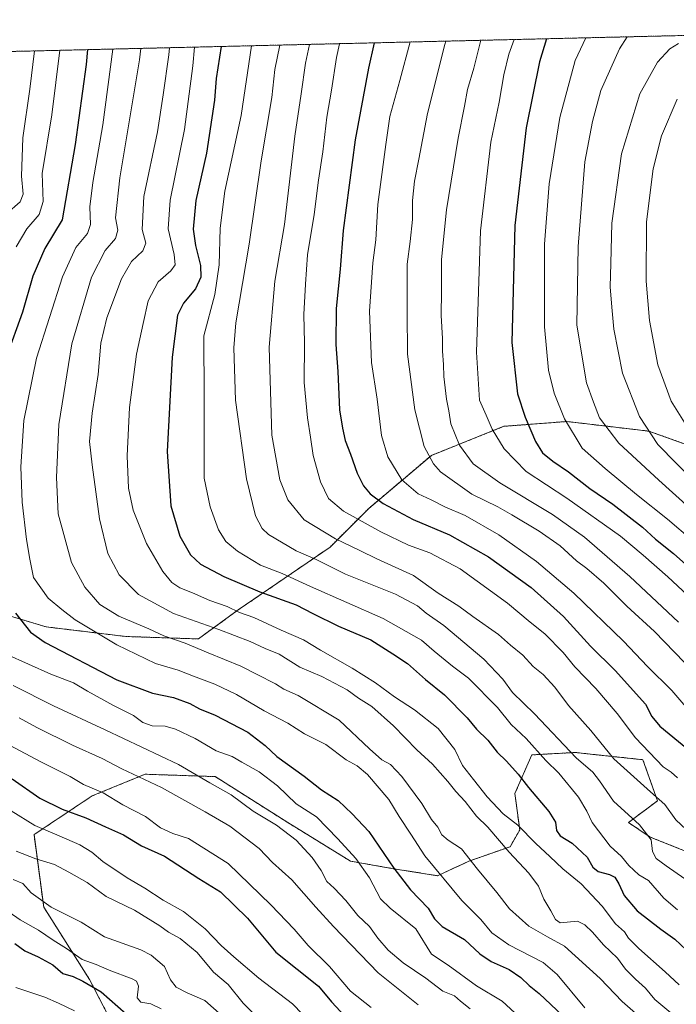
# Model space of a CAD drawing. Units: metres. Extents: x 661701 to 665161, y 4744212 to 4746606.
# Drawn here: x 664673 to 664887, y 4746286 to 4746606 of the extents above; entities that cross this region are included whole.
import ezdxf

# ---------------------------------------------------------------- set-up
doc = ezdxf.new("R2010")
doc.units = ezdxf.units.M
doc.header["$MEASUREMENT"] = 0
doc.linetypes.add('TRAZOS', pattern=[0.75, 0.5, -0.25])
for name, color, linetype, lineweight in [('Arbolado forestal', 92, 'TRAZOS', 0), ('Arbolado forestal CxS', 92, 'Continuous', 0), ('Comarca CxS', 133, 'Continuous', 0), ('Comunidad Autónoma CxS', 142, 'Continuous', 0), ('Curva de nivel maestra', 36, 'Continuous', 30), ('Curva de nivel normal', 36, 'Continuous', 0), ('Municipio CxS', 142, 'Continuous', 0), ('Provincia CxS', 1, 'Continuous', 0)]:
    doc.layers.add(name, color=color, linetype=linetype, lineweight=lineweight)

# ---------------------------------------------------------------- blocks, each defined once
blk = doc.blocks.new('*U150')
at = {"layer": 'Arbolado forestal CxS', "color": 92, "linetype": 'Continuous', "lineweight": 0}
for points in [[(664900.12, 4746464.69, 1395.92), (664878.12, 4746472.55, 1390.09), (664864.55, 4746474.15, 1385.06), (664851.39, 4746475.7, 1380.18), (664830.95, 4746474.13, 1371.51), (664807.37, 4746464.69, 1360.36), (664786.94, 4746447.4, 1347.7), (664774.36, 4746434.83, 1338.18), (664744.49, 4746414.39, 1320.2), (664731.52, 4746404.96, 1311.37), (664707.94, 4746405.74, 1306.72), (664682, 4746408.89, 1301.93), (664666.28, 4746413.61, 1297.81)], [(664707.94, 4746271.34, 1242.69), (664696.15, 4746294.13, 1251.06), (664681.22, 4746317.71, 1259.32), (664678.07, 4746341.29, 1268.79), (664696.94, 4746353.87, 1278.69), (664700.17, 4746355.19, 1280.06), (664714.23, 4746360.94, 1285.47), (664737.02, 4746360.16, 1291.14), (664760.6, 4746345.22, 1291.12), (664781.04, 4746332.65, 1294.01), (664794.4, 4746330.29, 1299.46), (664809.34, 4746327.93, 1304.69), (664819.56, 4746332.64, 1309.53), (664832.92, 4746337.36, 1315.44), (664836.06, 4746342.86, 1319.42), (664834.49, 4746354.65, 1323.01), (664839.99, 4746367.23, 1328.59), (664854.14, 4746368.01, 1335.36), (664861.94, 4746367.18, 1338.21), (664876.15, 4746365.66, 1342.97), (664880.87, 4746352.29, 1339.5), (664871.43, 4746345.22, 1334.22), (664878.51, 4746340.5, 1335.18), (664898.16, 4746332.64, 1339.63)], [(664294.45, 4746587.15, 1086.5), (665105.55, 4746606.43, 1413.42)]]:
    blk.add_polyline3d(points, dxfattribs=at)
blk = doc.blocks.new('*U156')
at = {"layer": 'Arbolado forestal CxS', "color": 92, "linetype": 'Continuous', "lineweight": 0}
for points in [[(664900.12, 4746464.69, 1395.92), (664878.12, 4746472.55, 1390.09), (664864.55, 4746474.15, 1385.06), (664851.39, 4746475.7, 1380.18), (664830.95, 4746474.13, 1371.51), (664807.37, 4746464.69, 1360.36), (664786.94, 4746447.4, 1347.7), (664774.36, 4746434.83, 1338.18), (664744.49, 4746414.39, 1320.2), (664731.52, 4746404.96, 1311.37), (664707.94, 4746405.74, 1306.72), (664682, 4746408.89, 1301.93), (664666.28, 4746413.61, 1297.81)], [(664707.94, 4746271.34, 1242.69), (664696.15, 4746294.13, 1251.06), (664681.22, 4746317.71, 1259.32), (664678.07, 4746341.29, 1268.79), (664696.94, 4746353.87, 1278.69), (664700.17, 4746355.19, 1280.06), (664714.23, 4746360.94, 1285.47), (664737.02, 4746360.16, 1291.14), (664760.6, 4746345.22, 1291.12), (664781.04, 4746332.65, 1294.01), (664794.4, 4746330.29, 1299.46), (664809.34, 4746327.93, 1304.69), (664819.56, 4746332.64, 1309.53), (664832.92, 4746337.36, 1315.44), (664836.06, 4746342.86, 1319.42), (664834.49, 4746354.65, 1323.01), (664839.99, 4746367.23, 1328.59), (664854.14, 4746368.01, 1335.36), (664861.94, 4746367.18, 1338.21), (664876.15, 4746365.66, 1342.97), (664880.87, 4746352.29, 1339.5), (664871.43, 4746345.22, 1334.22), (664878.51, 4746340.5, 1335.18), (664898.16, 4746332.64, 1339.63)], [(664294.45, 4746587.15, 1086.5), (665105.55, 4746606.43, 1413.42)]]:
    blk.add_polyline3d(points, dxfattribs=at)
blk = doc.blocks.new('*U167')
at = {"layer": 'Curva de nivel normal', "color": 36, "linetype": 'Continuous', "lineweight": 0}
blk.add_polyline3d([(664671.31, 4746326.69, 1260), (664674.38, 4746325.36, 1260), (664677.11, 4746322.31, 1260), (664683.64, 4746317.67, 1260), (664693.39, 4746312.82, 1260), (664701.02, 4746308.04, 1260), (664712.82, 4746303.83, 1260), (664716.17, 4746302.11, 1260), (664720.55, 4746298.41, 1260), (664722.46, 4746294.04, 1260), (664724.27, 4746291.64, 1260), (664727.88, 4746289.77, 1260), (664733.66, 4746287.34, 1260), (664739.27, 4746282.29, 1260)], dxfattribs=at)
blk = doc.blocks.new('*U168')
at = {"layer": 'Curva de nivel normal', "color": 36, "linetype": 'Continuous', "lineweight": 0}
blk.add_polyline3d([(664896.8, 4746442.6, 1385), (664881.28, 4746456.66, 1385), (664868.3, 4746468.65, 1385), (664862.02, 4746476.86, 1385), (664860.05, 4746481.94, 1385), (664857.79, 4746488.33, 1385), (664854.66, 4746507.01, 1385), (664855.08, 4746532.64, 1385), (664857.3, 4746560.15, 1385), (664859.79, 4746573.34, 1385), (664862.4, 4746583.41, 1385), (664868.49, 4746596.97, 1385), (664871.01, 4746600.86, 1385)], dxfattribs=at)
blk = doc.blocks.new('*U174')
at = {"layer": 'Curva de nivel normal', "color": 36, "linetype": 'Continuous', "lineweight": 0}
blk.add_polyline3d([(664889.65, 4746397.34, 1360), (664879.92, 4746407.36, 1360), (664870.94, 4746415.66, 1360), (664863.46, 4746423.06, 1360), (664857.92, 4746427.9, 1360), (664854.58, 4746430.42, 1360), (664849.22, 4746435.24, 1360), (664842.38, 4746440.07, 1360), (664833.45, 4746445.31, 1360), (664828.92, 4746447.99, 1360), (664820.51, 4746452.04, 1360), (664810.32, 4746459.34, 1360), (664807.99, 4746461.95, 1360), (664804.95, 4746467.53, 1360), (664801.9, 4746479.52, 1360), (664799.61, 4746497.62, 1360), (664799.46, 4746511.27, 1360), (664799.44, 4746526.87, 1360), (664800.38, 4746534.3, 1360), (664801.22, 4746541.38, 1360), (664801.24, 4746547.59, 1360), (664801.8, 4746553.84, 1360), (664803.25, 4746561.02, 1360), (664806.11, 4746575.95, 1360), (664811.66, 4746598.34, 1360), (664812.03, 4746599.45, 1360)], dxfattribs=at)
blk = doc.blocks.new('*U175')
at = {"layer": 'Curva de nivel normal', "color": 36, "linetype": 'Continuous', "lineweight": 0}
blk.add_polyline3d([(664887.74, 4746598.67, 1390), (664884.94, 4746596.96, 1390), (664880.94, 4746592.59, 1390), (664875.16, 4746582.36, 1390), (664869.2, 4746562.76, 1390), (664866.06, 4746540.19, 1390), (664865.72, 4746527.07, 1390), (664865.52, 4746519.54, 1390), (664866.08, 4746512.94, 1390), (664866.64, 4746505.72, 1390), (664869.52, 4746491.38, 1390), (664875.01, 4746477.34, 1390), (664881.05, 4746468.27, 1390), (664893.26, 4746455.77, 1390)], dxfattribs=at)
blk = doc.blocks.new('*U178')
at = {"layer": 'Curva de nivel normal', "color": 36, "linetype": 'Continuous', "lineweight": 0}
blk.add_polyline3d([(664887.95, 4746292.39, 1320), (664883.35, 4746296.7, 1320), (664874.77, 4746304.2, 1320), (664871.42, 4746307.56, 1320), (664870.1, 4746309.61, 1320), (664867.22, 4746312.31, 1320), (664862.87, 4746318.03, 1320), (664856.03, 4746325.33, 1320), (664850.14, 4746330.16, 1320), (664845.91, 4746334.18, 1320), (664841.34, 4746338.36, 1320), (664835.46, 4746344.39, 1320), (664830.66, 4746348.02, 1320), (664825.46, 4746353.56, 1320), (664821.08, 4746359.26, 1320), (664817.41, 4746363.8, 1320), (664814.95, 4746368.95, 1320), (664809.5, 4746375.85, 1320), (664801.82, 4746381.89, 1320), (664795.38, 4746386.13, 1320), (664789.17, 4746390.67, 1320), (664781.6, 4746395.48, 1320), (664771.31, 4746401.33, 1320), (664765.68, 4746404.7, 1320), (664758.49, 4746407.84, 1320), (664749.57, 4746411.92, 1320), (664744.89, 4746413.58, 1320), (664740.88, 4746415.53, 1320), (664735.27, 4746417.48, 1320), (664729.6, 4746419.96, 1320), (664725.54, 4746421.57, 1320), (664722.92, 4746423.35, 1320), (664720, 4746426.89, 1320), (664714.66, 4746436.04, 1320), (664710.36, 4746446.85, 1320), (664708.78, 4746453.97, 1320), (664708.4, 4746464.52, 1320), (664709.12, 4746480.29, 1320), (664711.45, 4746497.62, 1320), (664713.52, 4746507.55, 1320), (664715.2, 4746515.01, 1320), (664718.43, 4746521.13, 1320), (664722.56, 4746524.74, 1320), (664724.02, 4746526.62, 1320), (664723.69, 4746530.04, 1320), (664721.68, 4746538.37, 1320), (664722.33, 4746547.68, 1320), (664727.04, 4746570.72, 1320), (664729.78, 4746591.47, 1320), (664730.32, 4746597.51, 1320)], dxfattribs=at)
blk = doc.blocks.new('*U186')
at = {"layer": 'Curva de nivel normal', "color": 36, "linetype": 'Continuous', "lineweight": 0}
blk.add_polyline3d([(664887.35, 4746316.83, 1330), (664882.92, 4746320.58, 1330), (664877.96, 4746326.32, 1330), (664874.86, 4746328.22, 1330), (664871.56, 4746331.25, 1330), (664869.16, 4746334.18, 1330), (664865.48, 4746337.5, 1330), (664859.58, 4746345.26, 1330), (664857.91, 4746348.93, 1330), (664855.17, 4746353.52, 1330), (664848.8, 4746361.29, 1330), (664844.61, 4746365.45, 1330), (664838.13, 4746372.57, 1330), (664833.24, 4746377.15, 1330), (664828.84, 4746382.68, 1330), (664819.37, 4746392.24, 1330), (664814.21, 4746396.14, 1330), (664808.19, 4746400.98, 1330), (664804.07, 4746404.58, 1330), (664791.67, 4746411.65, 1330), (664768.06, 4746422.02, 1330), (664758.76, 4746426.26, 1330), (664751.77, 4746428.96, 1330), (664744.23, 4746433.47, 1330), (664740.44, 4746436.68, 1330), (664738.12, 4746440.44, 1330), (664735.34, 4746447.91, 1330), (664733.41, 4746457.28, 1330), (664733.46, 4746483.75, 1330), (664733.27, 4746503.62, 1330), (664736.86, 4746517.01, 1330), (664738.31, 4746526.64, 1330), (664738.59, 4746538.62, 1330), (664740.17, 4746550.62, 1330), (664745.46, 4746575.29, 1330), (664748.85, 4746597.95, 1330)], dxfattribs=at)
blk = doc.blocks.new('*U190')
at = {"layer": 'Curva de nivel normal', "color": 36, "linetype": 'Continuous', "lineweight": 0}
blk.add_polyline3d([(664691.2, 4746284, 1245), (664686, 4746286.42, 1245), (664681.54, 4746288.38, 1245), (664672.14, 4746291.57, 1245)], dxfattribs=at)
blk = doc.blocks.new('*U200')
at = {"layer": 'Curva de nivel normal', "color": 36, "linetype": 'Continuous', "lineweight": 0}
for points in [[(664678.2, 4746596.27, 1290), (664676.73, 4746583.88, 1290), (664674.47, 4746568.04, 1290), (664673.99, 4746555.55, 1290), (664674.5, 4746549.67, 1290), (664673.51, 4746547.19, 1290), (664669.16, 4746543.29, 1290)], [(664671.26, 4746389.83, 1290), (664684.35, 4746383.21, 1290), (664701.25, 4746375.42, 1290), (664725.09, 4746364.06, 1290), (664735.27, 4746358.15, 1290), (664742.25, 4746354.19, 1290), (664749.31, 4746348.97, 1290), (664756.96, 4746344.32, 1290), (664763.3, 4746339.46, 1290), (664768.53, 4746333.81, 1290), (664771.51, 4746329.58, 1290), (664773.34, 4746326.09, 1290), (664775.67, 4746323.89, 1290), (664779.55, 4746319.86, 1290), (664783.4, 4746315.02, 1290), (664787.25, 4746311.45, 1290), (664789.94, 4746307.62, 1290), (664793.26, 4746303.66, 1290), (664798.2, 4746299.58, 1290), (664805.53, 4746294.55, 1290), (664811.03, 4746290.31, 1290), (664814.81, 4746288.88, 1290), (664816.81, 4746287.08, 1290), (664819.94, 4746284.62, 1290)]]:
    blk.add_polyline3d(points, dxfattribs=at)
blk = doc.blocks.new('*U202')
at = {"layer": 'Curva de nivel normal', "color": 36, "linetype": 'Continuous', "lineweight": 0}
blk.add_polyline3d([(664673.24, 4746379.29, 1285), (664678.93, 4746376.17, 1285), (664690.6, 4746370.4, 1285), (664700.2, 4746366.06, 1285), (664706.68, 4746362.66, 1285), (664719.56, 4746356.66, 1285), (664733.79, 4746348.68, 1285), (664741.75, 4746344.09, 1285), (664751.26, 4746336.78, 1285), (664755.64, 4746332.24, 1285), (664761.94, 4746326.55, 1285), (664769.69, 4746317.72, 1285), (664775.45, 4746311.39, 1285), (664789.98, 4746296.33, 1285), (664803.07, 4746285.86, 1285)], dxfattribs=at)
blk = doc.blocks.new('*U208')
at = {"layer": 'Curva de nivel normal', "color": 36, "linetype": 'Continuous', "lineweight": 0}
blk.add_polyline3d([(664719.39, 4746284.63, 1255), (664716.06, 4746286.21, 1255), (664712.8, 4746286.8, 1255), (664711.62, 4746288.22, 1255), (664712, 4746292, 1255), (664711.36, 4746293.62, 1255), (664710, 4746294.36, 1255), (664702.51, 4746297.19, 1255), (664698.32, 4746299, 1255), (664693.69, 4746300.7, 1255), (664688.59, 4746304.27, 1255), (664684.24, 4746306.93, 1255), (664679.5, 4746310.18, 1255), (664673.59, 4746313.6, 1255), (664667.5, 4746317.85, 1255)], dxfattribs=at)
blk = doc.blocks.new('*U220')
at = {"layer": 'Curva de nivel normal', "color": 36, "linetype": 'Continuous', "lineweight": 0}
blk.add_polyline3d([(664892.02, 4746380.56, 1355), (664885.54, 4746388.23, 1355), (664877.63, 4746395.98, 1355), (664869.83, 4746404.18, 1355), (664853.66, 4746419.84, 1355), (664841.52, 4746430.1, 1355), (664829.27, 4746438.8, 1355), (664818.29, 4746445.11, 1355), (664811.68, 4746447.9, 1355), (664807.3, 4746450.26, 1355), (664803.04, 4746452.21, 1355), (664797.74, 4746456.75, 1355), (664793.16, 4746464.21, 1355), (664791.13, 4746471.17, 1355), (664789.69, 4746482.95, 1355), (664787.89, 4746494.95, 1355), (664787.19, 4746511.62, 1355), (664788.23, 4746527.33, 1355), (664789.26, 4746534.78, 1355), (664789.94, 4746546.29, 1355), (664792.48, 4746565.85, 1355), (664793.78, 4746574.93, 1355), (664797.06, 4746586.6, 1355), (664800.46, 4746599.18, 1355)], dxfattribs=at)
blk = doc.blocks.new('*U225')
at = {"layer": 'Curva de nivel normal', "color": 36, "linetype": 'Continuous', "lineweight": 0}
blk.add_polyline3d([(664787.72, 4746285.07, 1280), (664781.02, 4746290.37, 1280), (664774.19, 4746298.35, 1280), (664767.26, 4746305.19, 1280), (664762.68, 4746310.51, 1280), (664755.1, 4746318.45, 1280), (664741.27, 4746331.85, 1280), (664728.35, 4746339.99, 1280), (664723.2, 4746341.67, 1280), (664719.22, 4746343.45, 1280), (664714.33, 4746347.24, 1280), (664707, 4746351.01, 1280), (664700.51, 4746354.86, 1280), (664694.21, 4746357.58, 1280), (664689.78, 4746360.24, 1280), (664680.3, 4746364.92, 1280), (664670.08, 4746370.43, 1280)], dxfattribs=at)
blk = doc.blocks.new('*U227')
at = {"layer": 'Curva de nivel normal', "color": 36, "linetype": 'Continuous', "lineweight": 0}
blk.add_polyline3d([(664887.39, 4746359.74, 1345), (664885.32, 4746361.66, 1345), (664882.7, 4746363.38, 1345), (664873.77, 4746372.78, 1345), (664867.72, 4746380.74, 1345), (664860.83, 4746388.86, 1345), (664854.01, 4746395.87, 1345), (664850.18, 4746400.52, 1345), (664844.24, 4746406.67, 1345), (664839.42, 4746410.37, 1345), (664832.11, 4746416.57, 1345), (664816.64, 4746427.78, 1345), (664806.88, 4746433.01, 1345), (664799.92, 4746435.52, 1345), (664790.88, 4746439.75, 1345), (664778.79, 4746446.51, 1345), (664773.9, 4746450.64, 1345), (664771.23, 4746456.04, 1345), (664768.82, 4746464.68, 1345), (664768.03, 4746470.57, 1345), (664767, 4746476.84, 1345), (664765.97, 4746488.36, 1345), (664766, 4746501.34, 1345), (664765.85, 4746510.53, 1345), (664766.35, 4746520.37, 1345), (664766.99, 4746529.97, 1345), (664769.18, 4746543.03, 1345), (664770.63, 4746554.27, 1345), (664772.04, 4746563.39, 1345), (664773.35, 4746574.71, 1345), (664774.84, 4746583.53, 1345), (664776.46, 4746594.14, 1345), (664777.49, 4746598.63, 1345)], dxfattribs=at)
blk = doc.blocks.new('*U230')
at = {"layer": 'Curva de nivel normal', "color": 36, "linetype": 'Continuous', "lineweight": 0}
blk.add_polyline3d([(664892.28, 4746437, 1380), (664884.18, 4746443.95, 1380), (664874.01, 4746451.91, 1380), (664863.82, 4746460.38, 1380), (664856.38, 4746467.07, 1380), (664850.61, 4746476.62, 1380), (664847.27, 4746484.93, 1380), (664845.44, 4746492.41, 1380), (664844.1, 4746506.46, 1380), (664844.1, 4746533.36, 1380), (664845.6, 4746552.98, 1380), (664849.15, 4746574.6, 1380), (664854.06, 4746593.17, 1380), (664857.6, 4746600.54, 1380)], dxfattribs=at)
blk = doc.blocks.new('*U237')
at = {"layer": 'Curva de nivel normal', "color": 36, "linetype": 'Continuous', "lineweight": 0}
blk.add_polyline3d([(664887.76, 4746410.44, 1365), (664871.91, 4746425.26, 1365), (664857.1, 4746438.12, 1365), (664846.74, 4746445.43, 1365), (664829.6, 4746455.73, 1365), (664820.92, 4746461.88, 1365), (664816.51, 4746467.95, 1365), (664813.71, 4746474.93, 1365), (664813.01, 4746479.19, 1365), (664812.25, 4746482.93, 1365), (664811.38, 4746490.31, 1365), (664811.26, 4746494.3, 1365), (664810.93, 4746498.62, 1365), (664810.97, 4746502.68, 1365), (664810.47, 4746510.23, 1365), (664810.65, 4746518.11, 1365), (664810.62, 4746528.36, 1365), (664812.26, 4746544.56, 1365), (664816.01, 4746567.86, 1365), (664818.11, 4746578.33, 1365), (664819.09, 4746583.73, 1365), (664821.09, 4746590.69, 1365), (664823.44, 4746599.72, 1365)], dxfattribs=at)
blk = doc.blocks.new('*U242')
at = {"layer": 'Curva de nivel normal', "color": 36, "linetype": 'Continuous', "lineweight": 0}
blk.add_polyline3d([(664768.54, 4746279.61, 1270), (664762.13, 4746286.19, 1270), (664751.21, 4746294.59, 1270), (664743.09, 4746301.58, 1270), (664738.92, 4746305.18, 1270), (664733.77, 4746310.6, 1270), (664726.67, 4746316.23, 1270), (664720.06, 4746319.92, 1270), (664714.15, 4746323.84, 1270), (664708.34, 4746327.2, 1270), (664700.46, 4746332.58, 1270), (664696.92, 4746335.54, 1270), (664692.95, 4746337.95, 1270), (664686.2, 4746340.89, 1270), (664678.29, 4746344.21, 1270), (664670.67, 4746349.02, 1270)], dxfattribs=at)
blk = doc.blocks.new('*U251')
at = {"layer": 'Curva de nivel normal', "color": 36, "linetype": 'Continuous', "lineweight": 0}
blk.add_polyline3d([(664887.32, 4746580.62, 1395), (664882.22, 4746568.67, 1395), (664879.48, 4746557.88, 1395), (664877.33, 4746540.62, 1395), (664877.18, 4746521.41, 1395), (664878.33, 4746508.51, 1395), (664880.96, 4746494.19, 1395), (664885.32, 4746482.34, 1395), (664893.44, 4746469.27, 1395)], dxfattribs=at)
blk = doc.blocks.new('*U256')
at = {"layer": 'Curva de nivel normal', "color": 36, "linetype": 'Continuous', "lineweight": 0}
blk.add_polyline3d([(664890.16, 4746342.92, 1340), (664886.87, 4746346.13, 1340), (664883.25, 4746351.13, 1340), (664878.58, 4746355.23, 1340), (664866.65, 4746366, 1340), (664859.19, 4746375.21, 1340), (664851.98, 4746383.26, 1340), (664847.54, 4746389.31, 1340), (664843.67, 4746393.42, 1340), (664840.47, 4746396.03, 1340), (664837.04, 4746399.68, 1340), (664833.07, 4746402.9, 1340), (664829.11, 4746406.44, 1340), (664820.84, 4746412.25, 1340), (664816.26, 4746415.62, 1340), (664809.56, 4746419.84, 1340), (664801.56, 4746425.57, 1340), (664789.62, 4746430.97, 1340), (664784.08, 4746433.76, 1340), (664776.13, 4746437.57, 1340), (664765.98, 4746443.69, 1340), (664760.64, 4746450.25, 1340), (664758.05, 4746456.74, 1340), (664755.42, 4746471.27, 1340), (664754.51, 4746499.86, 1340), (664756.39, 4746521.38, 1340), (664759.51, 4746539.76, 1340), (664762.86, 4746568.54, 1340), (664765.01, 4746582.27, 1340), (664766.34, 4746592.29, 1340), (664767.69, 4746598.4, 1340)], dxfattribs=at)
blk = doc.blocks.new('*U275')
at = {"layer": 'Curva de nivel normal', "color": 36, "linetype": 'Continuous', "lineweight": 0}
blk.add_polyline3d([(664749.8, 4746282.82, 1265), (664746.12, 4746286.44, 1265), (664741.26, 4746292.54, 1265), (664736.46, 4746296.58, 1265), (664731.09, 4746302.95, 1265), (664725.58, 4746307.54, 1265), (664721.79, 4746309.52, 1265), (664718.94, 4746311.62, 1265), (664710.7, 4746316.72, 1265), (664701.51, 4746321.19, 1265), (664695.37, 4746325.72, 1265), (664689.41, 4746329.12, 1265), (664684.78, 4746331.56, 1265), (664678.68, 4746333.38, 1265), (664672.27, 4746335.96, 1265)], dxfattribs=at)
blk = doc.blocks.new('*U276')
at = {"layer": 'Curva de nivel normal', "color": 36, "linetype": 'Continuous', "lineweight": 0}
blk.add_polyline3d([(664889.8, 4746326.91, 1335), (664883.66, 4746331.1, 1335), (664880.47, 4746333.54, 1335), (664879.3, 4746335.81, 1335), (664878.84, 4746339.58, 1335), (664875.08, 4746344.43, 1335), (664866.55, 4746352.2, 1335), (664862.06, 4746358.76, 1335), (664859.85, 4746361.56, 1335), (664854.44, 4746366.32, 1335), (664840.89, 4746380.57, 1335), (664833.77, 4746387.51, 1335), (664830.59, 4746391.82, 1335), (664824.34, 4746398.41, 1335), (664811.34, 4746409.3, 1335), (664805.58, 4746413.36, 1335), (664802.81, 4746415.77, 1335), (664795.63, 4746419.48, 1335), (664779.44, 4746426.08, 1335), (664769.81, 4746430.76, 1335), (664763.36, 4746433.65, 1335), (664754.31, 4746438.99, 1335), (664752.32, 4746440.86, 1335), (664750.06, 4746445, 1335), (664747.24, 4746457.07, 1335), (664743.61, 4746482.62, 1335), (664743.11, 4746499.64, 1335), (664743.74, 4746507.82, 1335), (664748.06, 4746533.41, 1335), (664751.94, 4746560.48, 1335), (664755.39, 4746581.1, 1335), (664756.4, 4746590.21, 1335), (664758.03, 4746598.17, 1335)], dxfattribs=at)
blk = doc.blocks.new('*U278')
at = {"layer": 'Curva de nivel normal', "color": 36, "linetype": 'Continuous', "lineweight": 0}
blk.add_polyline3d([(664893.82, 4746416.24, 1370), (664884.29, 4746425.15, 1370), (664876.2, 4746432.21, 1370), (664868.84, 4746438.39, 1370), (664851.36, 4746450.71, 1370), (664838.11, 4746459.46, 1370), (664831.02, 4746466.82, 1370), (664827.05, 4746473.21, 1370), (664825.18, 4746477.74, 1370), (664823, 4746482.65, 1370), (664822.01, 4746498.22, 1370), (664823.34, 4746537.71, 1370), (664826.64, 4746566.56, 1370), (664829.36, 4746579.55, 1370), (664830.89, 4746588.52, 1370), (664832.57, 4746595.26, 1370), (664834.22004, 4746599.98126, 1370)], dxfattribs=at)
blk = doc.blocks.new('*U280')
at = {"layer": 'Curva de nivel normal', "color": 36, "linetype": 'Continuous', "lineweight": 0}
blk.add_polyline3d([(664885.86, 4746282.73, 1315), (664879.97, 4746287.66, 1315), (664876.96, 4746291.35, 1315), (664873.69, 4746294.22, 1315), (664870.53, 4746297.56, 1315), (664867.88, 4746301.06, 1315), (664863.36, 4746305.38, 1315), (664859.79, 4746309.54, 1315), (664857.27, 4746311.89, 1315), (664854.86, 4746313.11, 1315), (664849.27, 4746312.54, 1315), (664847.67, 4746313.7, 1315), (664846.15, 4746316.5, 1315), (664843.92, 4746320.27, 1315), (664842.14, 4746324.49, 1315), (664839.05, 4746328.73, 1315), (664832.58, 4746335.6, 1315), (664825.68, 4746343.7, 1315), (664821.96, 4746347.31, 1315), (664818.35, 4746352.03, 1315), (664815.26, 4746355.28, 1315), (664812.69, 4746358.59, 1315), (664807.66, 4746364.2, 1315), (664802.63, 4746368.86, 1315), (664795.03, 4746376.72, 1315), (664788, 4746383.01, 1315), (664783.66, 4746385.7, 1315), (664779.91, 4746388.35, 1315), (664771.71, 4746392.75, 1315), (664764.55, 4746395.76, 1315), (664757.84, 4746399.96, 1315), (664753.29, 4746401.85, 1315), (664748.42, 4746404.15, 1315), (664738.2, 4746408.04, 1315), (664723.46, 4746413.19, 1315), (664712.02, 4746419.37, 1315), (664705.74, 4746425.76, 1315), (664702.08, 4746432.76, 1315), (664699.34, 4746444.02, 1315), (664696.97, 4746461.65, 1315), (664696.08, 4746469.19, 1315), (664696.98, 4746478.38, 1315), (664698.9, 4746491.02, 1315), (664699.76, 4746501.15, 1315), (664701.8, 4746509.47, 1315), (664706.56, 4746522.16, 1315), (664709.74, 4746527.74, 1315), (664713.43, 4746531.21, 1315), (664714.42, 4746533.67, 1315), (664713.24, 4746538.22, 1315), (664713.82, 4746548.87, 1315), (664718.26, 4746569.96, 1315), (664720.08, 4746581.98, 1315), (664721.91, 4746595.05, 1315), (664722.13, 4746597.32, 1315)], dxfattribs=at)
blk = doc.blocks.new('*U288')
at = {"layer": 'Curva de nivel maestra', "color": 36, "linetype": 'Continuous', "lineweight": 30}
blk.add_polyline3d([(664671.8, 4746305.82, 1250), (664675.08, 4746303.46, 1250), (664679.43, 4746301.56, 1250), (664684.18, 4746298.9, 1250), (664687.42, 4746296.1, 1250), (664690.78, 4746295.13, 1250), (664693.94, 4746293.58, 1250), (664699.95, 4746290.11, 1250), (664708.04, 4746283.01, 1250)], dxfattribs=at)
blk = doc.blocks.new('*U300')
at = {"layer": 'Curva de nivel maestra', "color": 36, "linetype": 'Continuous', "lineweight": 30}
blk.add_polyline3d([(664738.92, 4746597.72, 1325), (664737.36, 4746587.28, 1325), (664736.81, 4746580.27, 1325), (664734.17, 4746562.95, 1325), (664730.7, 4746547.62, 1325), (664729.89, 4746538.29, 1325), (664730.6, 4746532.95, 1325), (664732.18, 4746526.49, 1325), (664732.31, 4746522.7, 1325), (664730.6, 4746518.85, 1325), (664726.69, 4746514.21, 1325), (664724.74, 4746510.29, 1325), (664722.98, 4746496.62, 1325), (664721.4, 4746465.95, 1325), (664722.55, 4746448.3, 1325), (664725.49, 4746438.34, 1325), (664728.96, 4746432.3, 1325), (664732.26, 4746429.28, 1325), (664739.82, 4746425.26, 1325), (664751.56, 4746420.28, 1325), (664763.3, 4746416.01, 1325), (664768.74, 4746413.18, 1325), (664777.14, 4746409.1, 1325), (664787.63, 4746404.65, 1325), (664794.8, 4746400.15, 1325), (664799.61, 4746396.94, 1325), (664805.41, 4746391.76, 1325), (664811.61, 4746386.82, 1325), (664819.02, 4746379.24, 1325), (664822.01, 4746375.65, 1325), (664825.66, 4746372, 1325), (664828.78, 4746368.08, 1325), (664831.81, 4746365.23, 1325), (664835.6, 4746360.95, 1325), (664838.91, 4746356.6, 1325), (664845.58, 4746348.83, 1325), (664847.71, 4746345.35, 1325), (664848.03, 4746342.62, 1325), (664849.27, 4746340.95, 1325), (664853.1, 4746338.54, 1325), (664857.96, 4746333.98, 1325), (664859.9, 4746330.66, 1325), (664861.58, 4746329.27, 1325), (664865.3, 4746328.36, 1325), (664867.06, 4746327.4, 1325), (664868.34, 4746325.29, 1325), (664870.04, 4746321.51, 1325), (664874.31, 4746316.5, 1325), (664881.94, 4746310.51, 1325), (664886.57, 4746307.25, 1325), (664892.08, 4746302.1, 1325)], dxfattribs=at)
blk = doc.blocks.new('*U306')
at = {"layer": 'Curva de nivel maestra', "color": 36, "linetype": 'Continuous', "lineweight": 30}
for points in [[(664695.46, 4746596.68, 1300), (664695.04, 4746591.82, 1300), (664691.43, 4746565.84, 1300), (664687.18, 4746541.29, 1300), (664681.62, 4746531.95, 1300), (664677.72, 4746522.95, 1300), (664674.36, 4746511.29, 1300), (664668.98, 4746496.53, 1300)], [(664672.08, 4746413.34, 1300), (664676.89, 4746407.11, 1300), (664681.67, 4746403.83, 1300), (664705, 4746391.68, 1300), (664716.65, 4746387.34, 1300), (664723.48, 4746385.87, 1300), (664728.75, 4746383.91, 1300), (664731.91, 4746382.23, 1300), (664737.01, 4746380.19, 1300), (664747.67, 4746374.6, 1300), (664753.21, 4746370.3, 1300), (664757.04, 4746366.7, 1300), (664765.95, 4746360.33, 1300), (664771.62, 4746355.83, 1300), (664776.98, 4746352.44, 1300), (664781.54, 4746348.09, 1300), (664786.97, 4746342.32, 1300), (664795.11, 4746330.34, 1300), (664800.58, 4746323.29, 1300), (664806.23, 4746317.39, 1300), (664808.31, 4746313.86, 1300), (664810.89, 4746311.4, 1300), (664818.1, 4746307.12, 1300), (664823.13, 4746302.48, 1300), (664826.73, 4746300.02, 1300), (664832.59, 4746297.4, 1300), (664836.45, 4746294.79, 1300), (664839.15, 4746292.2, 1300), (664842.44, 4746289.6, 1300), (664850.03, 4746282.4, 1300)]]:
    blk.add_polyline3d(points, dxfattribs=at)
blk = doc.blocks.new('*U311')
at = {"layer": 'Curva de nivel maestra', "color": 36, "linetype": 'Continuous', "lineweight": 30}
blk.add_polyline3d([(664670.94, 4746359.42, 1275), (664679.94, 4746353.18, 1275), (664687.27, 4746349.55, 1275), (664694.95, 4746346.77, 1275), (664701.31, 4746343.87, 1275), (664707.17, 4746341.19, 1275), (664712.98, 4746337.66, 1275), (664720.56, 4746334.24, 1275), (664731.67, 4746327.02, 1275), (664738.78, 4746322.63, 1275), (664747.52, 4746314.15, 1275), (664756.73, 4746303.08, 1275), (664770.62, 4746291.94, 1275), (664774.88, 4746286.9, 1275), (664779.22, 4746282.24, 1275)], dxfattribs=at)
blk = doc.blocks.new('*U312')
at = {"layer": 'Curva de nivel maestra', "color": 36, "linetype": 'Continuous', "lineweight": 30}
blk.add_polyline3d([(664788.69, 4746598.9, 1350), (664786.88, 4746590.62, 1350), (664782.59, 4746567.29, 1350), (664778.62, 4746537.89, 1350), (664777.61, 4746525.22, 1350), (664776.34, 4746512.43, 1350), (664776.3, 4746500.74, 1350), (664776.92, 4746491.94, 1350), (664777.39, 4746479.55, 1350), (664778.45, 4746473.57, 1350), (664779.3, 4746469.48, 1350), (664781.02, 4746465.04, 1350), (664783.22, 4746458.92, 1350), (664785.27, 4746454.76, 1350), (664787.45, 4746452.13, 1350), (664791.63, 4746449.02, 1350), (664801.37, 4746443.81, 1350), (664813.25, 4746438.82, 1350), (664825.87, 4746431.65, 1350), (664839.84, 4746421.65, 1350), (664850.27, 4746412.25, 1350), (664859.06, 4746402.57, 1350), (664867.09, 4746394.74, 1350), (664876.94, 4746383.73, 1350), (664879.07, 4746379.7, 1350), (664881.68, 4746376.59, 1350), (664890.78, 4746369.08, 1350)], dxfattribs=at)
blk = doc.blocks.new('*U315')
at = {"layer": 'Curva de nivel maestra', "color": 36, "linetype": 'Continuous', "lineweight": 30}
blk.add_polyline3d([(664844.79, 4746600.23, 1375), (664842.48, 4746592.74, 1375), (664838.15, 4746571.21, 1375), (664834.44, 4746539.52, 1375), (664833.48, 4746501.4, 1375), (664835.38, 4746484.66, 1375), (664837.82, 4746477.14, 1375), (664841.15, 4746469.17, 1375), (664843.52, 4746465.53, 1375), (664846.79, 4746462.81, 1375), (664851.96, 4746459.32, 1375), (664858.85, 4746453.89, 1375), (664866.32, 4746448.78, 1375), (664876.02, 4746441.33, 1375), (664880.28, 4746437.4, 1375), (664886.14, 4746432.74, 1375), (664894.96, 4746424.81, 1375)], dxfattribs=at)

msp = doc.modelspace()

# ---------------------------------------------------------------- linework, layer by layer
at = {"layer": 'Arbolado forestal', "color": 92, "linetype": 'TRAZOS', "lineweight": 0}
for points in [[(664294.45, 4746587.15, 1086.5), (664299.85, 4746587.28, 1085.63), (664557.67, 4746593.41, 1210.87), (665105.55, 4746606.43, 1413.42), (665108.45, 4746485.82, 1467.02)], [(664900.12, 4746464.69, 1395.92), (664878.11, 4746472.55, 1390.09), (664864.55, 4746474.15, 1385.06), (664851.39, 4746475.7, 1380.18), (664830.95, 4746474.13, 1371.51), (664807.37, 4746464.69, 1360.36), (664786.94, 4746447.4, 1347.7), (664774.36, 4746434.83, 1338.18), (664744.49, 4746414.39, 1320.2), (664731.52, 4746404.96, 1311.37), (664707.94, 4746405.75, 1306.72), (664682, 4746408.89, 1301.93), (664666.28, 4746413.61, 1297.81), (664651.06, 4746417.76, 1293.18), (664648.99, 4746418.32, 1292.21), (664627.77, 4746414.39, 1282.55), (664605.76, 4746400.25, 1269.92), (664585.32, 4746385.31, 1257.3), (664564.88, 4746376.66, 1245.09), (664560.95, 4746356.23, 1238.93), (664556.83, 4746347.23, 1235.09), (664552.31, 4746337.36, 1229.81), (664552.31, 4746311.43, 1221.49), (664574.31, 4746281.56, 1216.55)], [(664707.94, 4746271.34, 1242.69), (664696.15, 4746294.13, 1251.06), (664681.21, 4746317.71, 1259.32), (664678.07, 4746341.29, 1268.79), (664696.94, 4746353.87, 1278.69), (664700.17, 4746355.19, 1280.06), (664714.23, 4746360.94, 1285.47), (664737.02, 4746360.16, 1291.14), (664760.6, 4746345.22, 1291.12), (664781.04, 4746332.65, 1294.01), (664794.4, 4746330.29, 1299.46), (664809.34, 4746327.93, 1304.69), (664819.56, 4746332.65, 1309.53), (664832.92, 4746337.36, 1315.44), (664836.06, 4746342.86, 1319.42), (664834.49, 4746354.65, 1323.01), (664839.99, 4746367.23, 1328.59), (664854.14, 4746368.02, 1335.36), (664861.94, 4746367.18, 1338.21), (664876.15, 4746365.66, 1342.97), (664880.87, 4746352.29, 1339.5), (664871.43, 4746345.22, 1334.22), (664878.51, 4746340.5, 1335.18), (664898.16, 4746332.64, 1339.63)]]:
    msp.add_polyline3d(points, dxfattribs=at)
at = {"layer": 'Arbolado forestal CxS', "color": 92, "linetype": 'Continuous', "lineweight": 0}
for points in [[(664666.28, 4746413.61, 1297.81), (664682, 4746408.89, 1301.93), (664707.94, 4746405.74, 1306.72), (664731.52, 4746404.96, 1311.37), (664744.49, 4746414.39, 1320.2), (664774.36, 4746434.83, 1338.18), (664786.94, 4746447.4, 1347.7), (664807.37, 4746464.69, 1360.36), (664830.95, 4746474.13, 1371.51), (664851.39, 4746475.7, 1380.18), (664864.55, 4746474.15, 1385.06), (664878.12, 4746472.55, 1390.09), (664900.12, 4746464.69, 1395.92)], [(664666.28, 4746413.61, 1297.81), (664682, 4746408.89, 1301.93), (664707.94, 4746405.74, 1306.72), (664731.52, 4746404.96, 1311.37), (664744.49, 4746414.39, 1320.2), (664774.36, 4746434.83, 1338.18), (664786.94, 4746447.4, 1347.7), (664807.37, 4746464.69, 1360.36), (664830.95, 4746474.13, 1371.51), (664851.39, 4746475.7, 1380.18), (664864.55, 4746474.15, 1385.06), (664878.12, 4746472.55, 1390.09), (664900.12, 4746464.69, 1395.92)], [(664898.16, 4746332.64, 1339.63), (664878.51, 4746340.5, 1335.18), (664871.43, 4746345.22, 1334.22), (664880.87, 4746352.29, 1339.5), (664876.15, 4746365.66, 1342.97), (664861.94, 4746367.18, 1338.21), (664854.14, 4746368.01, 1335.36), (664839.99, 4746367.23, 1328.59), (664834.49, 4746354.65, 1323.01), (664836.06, 4746342.86, 1319.42), (664832.92, 4746337.36, 1315.44), (664819.56, 4746332.64, 1309.53), (664809.34, 4746327.93, 1304.69), (664794.4, 4746330.29, 1299.46), (664781.04, 4746332.65, 1294.01), (664760.6, 4746345.22, 1291.12), (664737.02, 4746360.16, 1291.14), (664714.23, 4746360.94, 1285.47), (664700.17, 4746355.19, 1280.06), (664696.94, 4746353.87, 1278.69), (664678.07, 4746341.29, 1268.79), (664681.22, 4746317.71, 1259.32), (664696.15, 4746294.13, 1251.06), (664707.94, 4746271.34, 1242.69)], [(664898.16, 4746332.64, 1339.63), (664878.51, 4746340.5, 1335.18), (664871.43, 4746345.22, 1334.22), (664880.87, 4746352.29, 1339.5), (664876.15, 4746365.66, 1342.97), (664861.94, 4746367.18, 1338.21), (664854.14, 4746368.01, 1335.36), (664839.99, 4746367.23, 1328.59), (664834.49, 4746354.65, 1323.01), (664836.06, 4746342.86, 1319.42), (664832.92, 4746337.36, 1315.44), (664819.56, 4746332.64, 1309.53), (664809.34, 4746327.93, 1304.69), (664794.4, 4746330.29, 1299.46), (664781.04, 4746332.65, 1294.01), (664760.6, 4746345.22, 1291.12), (664737.02, 4746360.16, 1291.14), (664714.23, 4746360.94, 1285.47), (664700.17, 4746355.19, 1280.06), (664696.94, 4746353.87, 1278.69), (664678.07, 4746341.29, 1268.79), (664681.22, 4746317.71, 1259.32), (664696.15, 4746294.13, 1251.06), (664707.94, 4746271.34, 1242.69)]]:
    msp.add_polyline3d(points, dxfattribs=at)
at = {"layer": 'Comarca CxS', "color": 133, "linetype": 'Continuous', "lineweight": 0}
msp.add_polyline3d([(664148.88, 4744269.07, 1315.45), (661755.79, 4744212.23, 1147.97), (661701.32, 4746525.52, 1079.5), (664482.01, 4746591.61, 1174.96), (665105.55, 4746606.43, 1413.42), (665161.18, 4744293.11, 1344.06), (664148.88, 4744269.07, 1315.45)], close=True, dxfattribs=at)
msp.add_polyline3d([(664148.88, 4744269.07, 1315.45), (661755.79, 4744212.23, 1147.97), (661701.32, 4746525.52, 1079.5), (664482.01, 4746591.61, 1174.96), (665105.55, 4746606.43, 1413.42), (665161.18, 4744293.11, 1344.06), (664148.88, 4744269.07, 1315.45)], close=True, dxfattribs=at)
at = {"layer": 'Comunidad Autónoma CxS', "color": 142, "linetype": 'Continuous', "lineweight": 0}
msp.add_polyline3d([(665161.18, 4744293.11, 1344.06), (661755.79, 4744212.23, 1147.97), (661727.43, 4745416.73, 1099.21), (661701.32, 4746525.52, 1079.5), (662354.41, 4746541.04, 1136), (665105.55, 4746606.43, 1413.42), (665161.18, 4744293.11, 1344.06)], close=True, dxfattribs=at)
msp.add_polyline3d([(665161.18, 4744293.11, 1344.06), (661755.79, 4744212.23, 1147.97), (661727.43, 4745416.73, 1099.21), (661701.32, 4746525.52, 1079.5), (662354.41, 4746541.04, 1136), (665105.55, 4746606.43, 1413.42), (665161.18, 4744293.11, 1344.06)], close=True, dxfattribs=at)
at = {"layer": 'Curva de nivel normal', "color": 36, "linetype": 'Continuous', "lineweight": 0}
for points in [[(664672.29, 4746532.54, 1295), (664675.68, 4746538.35, 1295), (664679.74, 4746543.05, 1295), (664681.04, 4746547.29, 1295), (664680.68, 4746556.35, 1295), (664683.91, 4746575.48, 1295), (664686.44, 4746596.47, 1295)], [(664857.27, 4746284.95, 1305), (664848.21, 4746295.79, 1305), (664843.73, 4746299.66, 1305), (664832.49, 4746305.48, 1305), (664827, 4746309.35, 1305), (664823.41, 4746313.66, 1305), (664817.22, 4746319.85, 1305), (664805.2, 4746334.35, 1305), (664800.68, 4746341.43, 1305), (664796.89, 4746347.18, 1305), (664793.52, 4746352.74, 1305), (664786.56, 4746360.8, 1305), (664783.19, 4746363.66, 1305), (664779.64, 4746365.66, 1305), (664772.97, 4746370.66, 1305), (664766.04, 4746374.05, 1305), (664760.64, 4746377.52, 1305), (664752.92, 4746381.55, 1305), (664743.88, 4746386.92, 1305), (664736.92, 4746390.29, 1305), (664729.94, 4746392.81, 1305), (664724.94, 4746394.82, 1305), (664717.6, 4746396.94, 1305), (664705.02, 4746403.04, 1305), (664691.43, 4746411.19, 1305), (664687.16, 4746414.49, 1305), (664682.72, 4746418.23, 1305), (664677.95, 4746424.97, 1305), (664676.67, 4746430.96, 1305), (664675.59, 4746437.33, 1305), (664674.19, 4746449.47, 1305), (664673.76, 4746460.93, 1305), (664674.75, 4746476, 1305), (664678.83, 4746496.29, 1305), (664687.36, 4746522.72, 1305), (664691.7, 4746532.35, 1305), (664695.48, 4746536.92, 1305), (664696.4, 4746539.78, 1305), (664696.26, 4746545.49, 1305), (664697.2, 4746553.44, 1305), (664700.47, 4746572.24, 1305), (664703.69, 4746596.88, 1305)], [(664878.78, 4746278.8, 1310), (664869.4, 4746287.05, 1310), (664862.19, 4746294.53, 1310), (664850.59, 4746305.05, 1310), (664845.13, 4746308.03, 1310), (664839.08, 4746311.5, 1310), (664832.79, 4746317.2, 1310), (664828.59, 4746322.49, 1310), (664822.32, 4746330, 1310), (664817.18, 4746336.71, 1310), (664812.74, 4746339.51, 1310), (664810.69, 4746341.23, 1310), (664809.4, 4746343.76, 1310), (664807.41, 4746346.21, 1310), (664804.21, 4746351.47, 1310), (664797.72, 4746360.2, 1310), (664793.98, 4746364.08, 1310), (664791.17, 4746365.66, 1310), (664787.21, 4746369.15, 1310), (664777.37, 4746378.54, 1310), (664764.03, 4746386.51, 1310), (664759.38, 4746388.61, 1310), (664756.59, 4746390.33, 1310), (664750.63, 4746393.34, 1310), (664745.33, 4746396.14, 1310), (664734.68, 4746400.42, 1310), (664727.26, 4746403.58, 1310), (664720.33, 4746405.99, 1310), (664715.37, 4746408.22, 1310), (664705.68, 4746412.33, 1310), (664699.52, 4746416.13, 1310), (664694.59, 4746421.8, 1310), (664690.3, 4746429.8, 1310), (664685.95, 4746445.62, 1310), (664685.43, 4746457.49, 1310), (664686.12, 4746474.74, 1310), (664690.39, 4746500.95, 1310), (664696.76, 4746522.62, 1310), (664701.21, 4746531.29, 1310), (664704.55, 4746535.29, 1310), (664705.3, 4746537.95, 1310), (664704.6, 4746541.95, 1310), (664706.02, 4746554.98, 1310), (664712.36, 4746593.39, 1310), (664712.81, 4746597.1, 1310)], [(664838.61, 4746279.55, 1295), (664830.32, 4746287.15, 1295), (664822.05, 4746292.07, 1295), (664812.78, 4746298.77, 1295), (664807.37, 4746302.35, 1295), (664802.29, 4746310.64, 1295), (664793.91, 4746317.32, 1295), (664790.8, 4746320.45, 1295), (664787.25, 4746327.27, 1295), (664782.78, 4746333.47, 1295), (664776.86, 4746339.88, 1295), (664769.95, 4746347.13, 1295), (664763.36, 4746351.35, 1295), (664757.28, 4746357.13, 1295), (664751.35, 4746361.7, 1295), (664745.62, 4746364.84, 1295), (664742.56, 4746366.7, 1295), (664737.33, 4746368.54, 1295), (664730.48, 4746372.57, 1295), (664724.14, 4746375.65, 1295), (664720.76, 4746376.56, 1295), (664716.55, 4746376.72, 1295), (664713.42, 4746377.75, 1295), (664710.48, 4746380.07, 1295), (664703.91, 4746383.33, 1295), (664695.44, 4746387.99, 1295), (664690.87, 4746390.71, 1295), (664683.57, 4746393.46, 1295), (664669.03, 4746400.05, 1295)]]:
    msp.add_polyline3d(points, dxfattribs=at)
at = {"layer": 'Municipio CxS', "color": 142, "linetype": 'Continuous', "lineweight": 0}
for points in [[(664520.63, 4746191.87, 1164.15), (664421.68, 4746340.87, 1165.17), (664418.1, 4746346.25, 1164.41), (664433.94, 4746433.19, 1184.52), (664434.94, 4746438.67, 1185.28), (664435.55, 4746442.82, 1185.59), (664437.3, 4746454.6, 1186.74), (664441.61, 4746474.38, 1187.26), (664447.35, 4746487.99, 1188.63), (664455.25, 4746511.55, 1188.12), (664465.54, 4746540.51, 1185.92), (664476.34, 4746574.3, 1183.06), (664482.01, 4746591.61, 1174.96), (665105.55, 4746606.43, 1413.42), (665161.18, 4744293.11, 1344.06)], [(664520.63, 4746191.87, 1164.15), (664421.68, 4746340.86, 1165.17), (664418.1, 4746346.25, 1164.41), (664433.94, 4746433.19, 1184.52), (664434.94, 4746438.67, 1185.28), (664435.55, 4746442.82, 1185.59), (664437.3, 4746454.6, 1186.74), (664441.61, 4746474.38, 1187.26), (664447.35, 4746487.99, 1188.63), (664455.25, 4746511.55, 1188.12), (664465.54, 4746540.51, 1185.92), (664476.34, 4746574.29, 1183.06), (664482.01, 4746591.61, 1174.96), (665105.55, 4746606.43, 1413.42), (665161.18, 4744293.11, 1344.06)]]:
    msp.add_polyline3d(points, dxfattribs=at)
at = {"layer": 'Provincia CxS', "color": 1, "linetype": 'Continuous', "lineweight": 0}
msp.add_polyline3d([(665161.18, 4744293.11, 1344.06), (661755.79, 4744212.23, 1147.97), (661701.32, 4746525.52, 1079.5), (665105.55, 4746606.43, 1413.42), (665161.18, 4744293.11, 1344.06)], close=True, dxfattribs=at)
msp.add_polyline3d([(665161.18, 4744293.11, 1344.06), (661755.79, 4744212.23, 1147.97), (661701.32, 4746525.52, 1079.5), (665105.55, 4746606.43, 1413.42), (665161.18, 4744293.11, 1344.06)], close=True, dxfattribs=at)

# ---------------------------------------------------------------- block references
at = {"layer": 'Arbolado forestal CxS', "color": 92, "linetype": 'Continuous', "lineweight": 0}
for name in ['*U150', '*U156']:
    msp.add_blockref(name, (0, 0), dxfattribs=at)
at = {"layer": 'Curva de nivel maestra', "color": 36, "linetype": 'Continuous', "lineweight": 30}
for name in ['*U312', '*U315', '*U311', '*U306', '*U300', '*U288']:
    msp.add_blockref(name, (0, 0), dxfattribs=at)
at = {"layer": 'Curva de nivel normal', "color": 36, "linetype": 'Continuous', "lineweight": 0}
for name in ['*U251', '*U227', '*U220', '*U174', '*U237', '*U278', '*U230', '*U168', '*U175', '*U275', '*U242', '*U225', '*U202', '*U200', '*U280', '*U178', '*U186', '*U276', '*U256', '*U190', '*U208', '*U167']:
    msp.add_blockref(name, (0, 0), dxfattribs=at)

doc.saveas('drawing.dxf')
